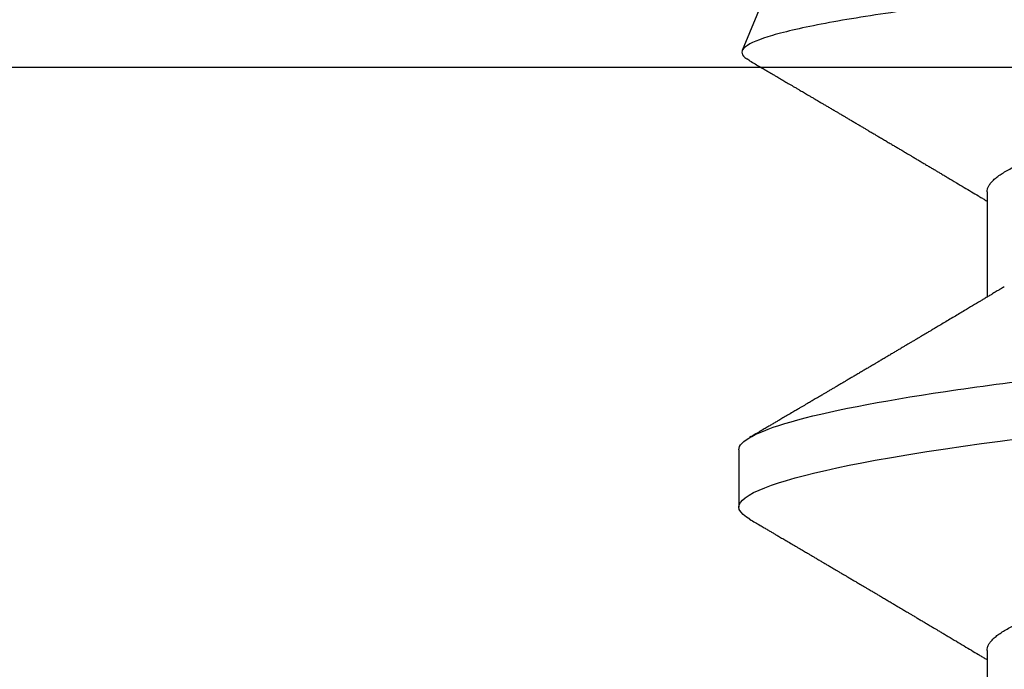
# Model space of a CAD drawing. Units: inches. Extents: x 0 to 108, y 0 to 43.
# Drawn here: x 98 to 99, y 24 to 24 of the extents above; entities that cross this region are included whole.
import ezdxf
from ezdxf import colors
from ezdxf.entities.mleader import LeaderData, LeaderLine
from ezdxf.math import Vec2, Vec3

# ---------------------------------------------------------------- set-up
doc = ezdxf.new("R2010")
doc.units = ezdxf.units.IN
doc.header["$LTSCALE"] = 0.5
doc.header["$MEASUREMENT"] = 0
doc.layers.add('Arcadia-Profile', color=6, linetype='Continuous')
doc.layers.add('Arcadia-Text', color=3, linetype='Continuous')
doc.styles.get("Standard").update_dxf_attribs({"font": 'ARIALN.TTF'})

# ---------------------------------------------------------------- blocks, each defined once
blk = doc.blocks.new('*U101')
at = {"layer": 'Arcadia-Profile'}
for p, q in [((0.190812506357009, 0.1079999986800151), (0.1819374971079508, 0.1079999986800151)), ((0.2510443646146996, 0.106308447367184), (0.2513360079158033, 0.1067819644027979)), ((0.2651085639805046, 0.1022952261797569), (0.2526340479364215, 0.1074623340513319)), ((0.1597500014849835, 0.06957012257745232), (0.143437996392187, 0.06957012257745232)), ((0.2307500021449762, 0.06957012257745232), (0.2144379970521797, 0.06957012257745232))]:
    blk.add_line(p, q, dxfattribs=at)
at = {"layer": 'Arcadia-Profile', "flags": 128}
blk.add_lwpolyline([(0.1800447489502641, 0.1063151572897518), (0.1803637269359264, 0.1068223522700547), (0.1807724088864013, 0.1073425087674491), (0.1811713192829778, 0.1077101520248456), (0.1815598714657511, 0.107928169508924), (0.1819374971079508, 0.1079999986800151), (0.1822866697451655, 0.1079385002230411), (0.1826452106076033, 0.1077519790421619), (0.1830127163665871, 0.1074376668359913), (0.1833887103609495, 0.1069931986318209), (0.1837726425970381, 0.1064166036190604), (0.1841639447480787, 0.105706378481726), (0.1845620301541722, 0.1048614965649963), (0.1849323042145432, 0.1039682518730403), (0.185307198221599, 0.1029613509926763), (0.1856861438485673, 0.101841105586975), (0.1860685544355505, 0.1006082306476848), (0.1864538433226492, 0.09926378949586923), (0.1868413871837262, 0.0978092212815862), (0.1872305993588839, 0.0962463684835746), (0.1876208198557396, 0.09457739441020196), (0.1880114253481509, 0.092804838198834), (0.1884017741768602, 0.09093159648271021), (0.1887912246825998, 0.08896085005845711), (0.1891791535392358, 0.08689612805201552), (0.1896335582954052, 0.08434724663277393), (0.190083966431029, 0.08167980491505089), (0.1905294246237741, 0.07890095281633824), (0.1909689978844327, 0.07601822066640063), (0.1913698332587916, 0.07326416411487946), (0.1917642153742882, 0.07043429093828246), (0.1921514659054182, 0.06753518272732473), (0.1925310165254039, 0.06457354482129274)], dxfattribs=at)
at = {"layer": 'Arcadia-Profile'}
for points, knots in [([(0.1908125023421565, 0.1080000013052005), (0.1920934982697169, 0.1080000012575799), (0.193586702579065, 0.1053715278916294), (0.1967150678980012, 0.09442327835727626), (0.1983415036187566, 0.08611488921305943), (0.2005952371759534, 0.070969886809229), (0.2013157514380097, 0.06549326543777356), (0.2026619084018542, 0.05407080213721738), (0.2032882656705208, 0.04813669688449407), (0.2053965481717892, 0.02889490729545274), (0.2069771364703747, 0.01446925634496621), (0.210147868615401, -0.01446925675329602), (0.2117284569120788, -0.02889490768635516), (0.2138367394085989, -0.04813669723205605), (0.2144630966754093, -0.05407080246836982), (0.2158092536427798, -0.06549326575131609), (0.2165297679063478, -0.07096988711023), (0.2187835014669517, -0.08611488946585633), (0.2204099371883643, -0.09442327856328969), (0.2235383025049291, -0.1053715279945808), (0.2250315068112911, -0.1080000013052014), (0.2263125027350306, -0.1080000013052009)], [0, 0, 0, 0, 0.125, 0.125, 0.2499999999999999, 0.2499999999999999, 0.3124999999999999, 0.3124999999999999, 0.3749999999999998, 0.3749999999999998, 0.4999999999999997, 0.4999999999999997, 0.6249999999999997, 0.6249999999999997, 0.6874999999999997, 0.6874999999999997, 0.7499999999999997, 0.7499999999999997, 0.8749999999999998, 0.8749999999999998, 1, 1, 1, 1]), ([(0.2812771817606006, -0.09559796027857415), (0.2806672447269918, -0.09585060447009086), (0.2800326824461408, -0.09534263307085489), (0.2787190206910672, -0.0928674145818209), (0.2780318882714852, -0.09086026214562581), (0.276669460697935, -0.0855079867627615), (0.275990411414373, -0.08217194651065407), (0.2746362867340633, -0.07415473580307852), (0.2739727610099791, -0.0695293139419646), (0.272706659159951, -0.05933061492239711), (0.272105492937353, -0.05364689505710318), (0.2709272320514131, -0.04158607099581957), (0.2703135432366288, -0.03525912514412299), (0.2690394585569376, -0.02201408264082083), (0.2683799896000068, -0.01510402120517584), (0.2670734142953854, -0.001300213966580088), (0.2664163138980946, 0.005697966218707773), (0.2651106985029141, 0.01971398803465663), (0.2644792465646333, 0.02654805943602367), (0.2632561861991967, 0.03987898216450292), (0.2626641508672911, 0.04643946261347853), (0.2615435439860754, 0.05870028273591865), (0.2609579295413909, 0.06445289120496023), (0.2597375431203108, 0.07519417153481589), (0.2591080545671183, 0.08012326349919752), (0.2578530758754454, 0.08880067026250682), (0.2572180599583689, 0.09262065903572747), (0.255955394897164, 0.09905062316632351), (0.2553410263723102, 0.1015997982523342), (0.2541441178151338, 0.105404584631684), (0.253556199234108, 0.1066596757346061), (0.2524507933998947, 0.1077437086269382), (0.2519162325054278, 0.1075997628430243), (0.2513360061130125, 0.1067819662110021)], [0, 0, 0, 0, 0.06249999999999994, 0.06249999999999994, 0.1249999999999999, 0.1249999999999999, 0.1874999999999998, 0.1874999999999998, 0.2499999999999998, 0.2499999999999998, 0.3124999999999998, 0.3124999999999998, 0.3749999999999999, 0.3749999999999999, 0.4374999999999999, 0.4374999999999999, 0.5, 0.5, 0.5625, 0.5625, 0.6250000000000001, 0.6250000000000001, 0.6875000000000001, 0.6875000000000001, 0.7500000000000001, 0.7500000000000001, 0.8125, 0.8125, 0.875, 0.875, 0.9374999999999999, 0.9374999999999999, 1, 1, 1, 1]), ([(0.1800450239470912, 0.106320143898873), (0.1798770077617409, 0.1060336854911221), (0.1795628038840178, 0.1054979850624158), (0.1791241298917186, 0.1047502910663831), (0.1787498961024028, 0.1041125213398724), (0.1784258866503485, 0.1035605262202268), (0.1781338918146389, 0.1030630663086556), (0.1778565420160163, 0.1025907145936098), (0.1775572366602773, 0.1020810005631216), (0.17722267415812, 0.1015113154857783), (0.1768354921935291, 0.100852264986194), (0.1764121191565984, 0.1001316868039193), (0.1760227518786639, 0.09946923771008498), (0.175696425851612, 0.09891412677525446), (0.175460760694218, 0.09851331838207722), (0.175257728154925, 0.09816807364778102), (0.1750675642876605, 0.0978447181686053), (0.174871714612431, 0.09751176739147294), (0.1746514794669096, 0.09713740314218189), (0.1744073278434293, 0.09672239188352671), (0.1741380342243382, 0.09626481138302845), (0.1738484062720929, 0.09577272207373033), (0.1735630312938312, 0.09528799609853644), (0.1732796556237819, 0.09480670263685287), (0.1730026413342998, 0.09433634289360793), (0.1727049133720016, 0.09383092606289667), (0.1724057970449593, 0.09332320997481558), (0.1721345540912846, 0.09286300440643602), (0.171919962427669, 0.09249888936247519), (0.171745661073313, 0.09220324724364914), (0.1715746009571752, 0.09191313053187278), (0.1713699270362241, 0.09156597468714933), (0.1711209096266693, 0.09114376996689177), (0.1708381878816656, 0.09066449503637841), (0.1705391584322626, 0.09015775562412687), (0.1702412260851425, 0.08965287065726413), (0.1699511044195248, 0.08916149421221364), (0.1696690200686355, 0.08868372069603847), (0.16940336874314, 0.08823397728908633), (0.16916901254503, 0.08783724694025752), (0.1689774903026464, 0.08751309347675873), (0.1688098414587884, 0.08722941138734219), (0.168633596445817, 0.08693122847281343), (0.1684024315677135, 0.0865402007903966), (0.168106911414549, 0.08604036618621258), (0.1677641896822664, 0.08546094468184906), (0.1674113979709659, 0.08486471017920438), (0.1670709568668265, 0.08428947349712557), (0.1667461080797814, 0.08374083668354748), (0.166447846135755, 0.08323723270327799), (0.1661965391932512, 0.08281306215190742), (0.1659962583986392, 0.082475054917591), (0.1658193352747226, 0.08217655333620977), (0.165627549602597, 0.08185304991285092), (0.165398673926763, 0.08146701715431792), (0.1651356273086879, 0.08102350617035636), (0.1648470070453918, 0.08053703122617106), (0.1645414261898672, 0.08002209429664964), (0.1642233235840074, 0.07948631833775233), (0.163895555556822, 0.07893443406697864), (0.1635812251430178, 0.07840535912087754), (0.163307460500576, 0.07794476020281715), (0.1630677232934996, 0.07754156287433522), (0.1628260398571442, 0.0771351946580281), (0.1625456080744137, 0.07666376163335498), (0.1622324466742633, 0.07613759896229544), (0.1617619749216459, 0.07534741307283932), (0.1611619423805202, 0.07434036841189284), (0.160446593523945, 0.07314106004147014), (0.159765512884487, 0.0720002969510607), (0.1592273292233166, 0.07109983896719951), (0.1588096066686813, 0.07040147286390974), (0.1585454704295355, 0.0699600614703626), (0.1583762485757738, 0.06967744403762621), (0.1583119880796566, 0.06957012257745232)], [0, 0, 0, 0, 0.02333509924237813, 0.04363852597719956, 0.06091170030588817, 0.07529345009658195, 0.08861298451989195, 0.1014425289905383, 0.1137816690203976, 0.1301460635414095, 0.147863529556309, 0.1674899156142851, 0.1888703086408433, 0.2018558646978038, 0.2127352325678691, 0.2215405634629031, 0.2299983355161903, 0.2390941150451944, 0.2486852833566233, 0.2605194558704712, 0.272927574394006, 0.2859917982196257, 0.3006400387150894, 0.3124508396403084, 0.3252360850788202, 0.3389955728262497, 0.3536674975940047, 0.3666414103543071, 0.3765303774768303, 0.3833644742698601, 0.3907561157570029, 0.400195321951603, 0.4116815555736324, 0.4251982290469948, 0.4392943693641937, 0.4530248105296251, 0.4663900313000411, 0.4793897537996979, 0.4920099865478998, 0.5030921914981478, 0.511766271918037, 0.5184649755435581, 0.5262456485102068, 0.5361044909265223, 0.5503829272568628, 0.5670460298760681, 0.5834062519948877, 0.5990616173976008, 0.614012948939824, 0.6282066880874917, 0.6401875670830991, 0.6486552623872202, 0.6558127707163877, 0.6645690653618318, 0.6750806351402168, 0.6873465485730319, 0.7008012086186964, 0.7148258668428562, 0.7294198063637396, 0.7445826166494378, 0.7599271367510296, 0.7726608750474052, 0.7822313646455998, 0.7928871513947376, 0.8058825694458778, 0.820774340628663, 0.8359107632861507, 0.8705006409398477, 0.903141856085842, 0.9340312297127079, 0.9638547301446232, 0.9768513943936806, 0.9912095226023191, 1, 1, 1, 1]), ([(0.2160438318541829, 0.06689192390053167), (0.2159219456552322, 0.06709494227743784), (0.215704730937528, 0.06745674352982478), (0.2154180370450511, 0.06793468847099904), (0.215186402271943, 0.06832094972123537), (0.2149759203064061, 0.06867210805991819), (0.2147272014067934, 0.06908719116504036), (0.2144393612640805, 0.0695677804315169), (0.2141297701576477, 0.07008498594635748), (0.2136859872945571, 0.07082671520687978), (0.2130965473546631, 0.07181268556858855), (0.2124474495594679, 0.07289974709380553), (0.211875560919184, 0.0738583115951772), (0.2113867930408801, 0.0746781481181027), (0.210886993525051, 0.07551704968133555), (0.2104000432549125, 0.0763349976344041), (0.2099641469115188, 0.0770675696879417), (0.2096269393802004, 0.07763463948068505), (0.2093563759260064, 0.07808976030362791), (0.2091063700774498, 0.07851040470004911), (0.2088301256737086, 0.07897538191873865), (0.208547560004634, 0.07945112390084974), (0.2082734349536786, 0.07991286230649042), (0.2080084659125419, 0.0803592728388618), (0.207745575563699, 0.0808023356203722), (0.2074920825983266, 0.08122970678840558), (0.2072562382802126, 0.08162739390039375), (0.2070534469152996, 0.0819694428843083), (0.2068809873118163, 0.08226037339343018), (0.2067069971759619, 0.08255394970806984), (0.2065008296235789, 0.08290189778035595), (0.2062426276756764, 0.08333776216973865), (0.2059481847903903, 0.08383489534732425), (0.2056321483442858, 0.08436875303854263), (0.2053019057992067, 0.08492671051673151), (0.2049608645417376, 0.08550312129639037), (0.2046305003462265, 0.0860616776286931), (0.204333864670561, 0.08656337936143776), (0.2040923562937937, 0.08697192217438987), (0.2038889794647396, 0.08731603348998851), (0.2036842875397351, 0.08766243216542557), (0.2034347487616479, 0.08808479297702165), (0.2031350913555894, 0.08859211065078121), (0.2028027325298893, 0.08915495379642069), (0.2024703386539635, 0.08971803071855033), (0.2021407654407206, 0.09027648959167012), (0.2018275570630088, 0.0908073292864997), (0.2015381979808115, 0.09129789306910929), (0.2012920076061775, 0.09171535212307802), (0.2010918581833465, 0.09205481620658862), (0.2009204856490303, 0.09234549390977209), (0.2007441789687849, 0.09264457036732843), (0.2005332045757324, 0.09300254511398753), (0.2002832881102634, 0.09342664234120823), (0.2000168927605053, 0.09387877424067836), (0.1997564777849821, 0.0943208879922599), (0.1995122402776133, 0.09473558071365007), (0.1992842021826107, 0.09512285387441866), (0.1990063539144877, 0.09559475915617766), (0.1986847264197849, 0.09614119584116532), (0.1983212758114554, 0.09675878320253561), (0.1980083999982583, 0.0972905661443173), (0.1977410556285726, 0.09774506596559229), (0.1975094894818419, 0.09813881280434655), (0.197260645210017, 0.09856196025145048), (0.1969667158903619, 0.09906185749725216), (0.1965919585212532, 0.09969944313721069), (0.1961726762537097, 0.1004128164862625), (0.195745517446678, 0.1011399265217396), (0.1953803601891888, 0.1017615536010026), (0.1950578629476976, 0.1023107320765786), (0.1947586847310063, 0.1028202490546968), (0.1944454586115079, 0.103353783724486), (0.1941009582865458, 0.1039407137724533), (0.1937029370437884, 0.1046189249559162), (0.1932304202546575, 0.1054242934928298), (0.192888968898707, 0.1060064511263286), (0.1927049795178704, 0.106320143898873)], [0, 0, 0, 0, 0.01550447398574309, 0.02763069132516712, 0.03649071020511517, 0.04500075347321827, 0.05443806865474639, 0.06817286069821041, 0.08168424278371553, 0.09390966634728871, 0.1247670981340003, 0.156897365138743, 0.176808622635577, 0.1978506467474231, 0.2193920741900718, 0.2407453338479711, 0.260178347237344, 0.2752072013566941, 0.2839432369962692, 0.2948456077489808, 0.3072462999101901, 0.3193553425706984, 0.331075124912833, 0.3424053319838013, 0.3533454085777233, 0.3648072660553382, 0.3749398928520276, 0.3836189583032175, 0.3908435683381929, 0.3970842757912533, 0.4059632952220723, 0.4173245413447005, 0.430254326954739, 0.4437942425198572, 0.4579448785634709, 0.4727063894363158, 0.4876462764762764, 0.5004349083500791, 0.5108683400354231, 0.5187206876828764, 0.5266070063045282, 0.5372128534836582, 0.5508409957546382, 0.5651858151875956, 0.5800108793782985, 0.5936533992457281, 0.6076440117008727, 0.6203671272155373, 0.630945096946812, 0.639376999271689, 0.6461699064170553, 0.653038969740668, 0.6621084533824445, 0.6733762165717312, 0.6852697481298505, 0.6964685272321525, 0.7069724005113014, 0.7167813565784062, 0.7258948713012869, 0.742828528287571, 0.7582968400424615, 0.7728144465868969, 0.7832279045047903, 0.7928259780787391, 0.8027242879336549, 0.8153695277656829, 0.8307959490879678, 0.851148264449584, 0.8695489762372057, 0.8860119563479316, 0.8983524965168102, 0.9112482852011314, 0.9246989692893084, 0.9388614779086063, 0.9558093011848015, 0.9761880596692606, 1, 1, 1, 1]), ([(0.2510450246070839, 0.106320143898873), (0.2508770084217335, 0.1060336854911221), (0.2505628045440105, 0.1054979850624158), (0.2501241305517112, 0.1047502910663831), (0.2497498967623955, 0.1041125213398724), (0.2494258873103412, 0.1035605262202268), (0.2491338924746298, 0.1030630663086556), (0.248856542676009, 0.1025907145936098), (0.24855723732027, 0.1020810005631216), (0.2482226748181109, 0.1015113154857783), (0.2478354928535218, 0.100852264986194), (0.2474121198165911, 0.1001316868039193), (0.2470227525386566, 0.09946923771008498), (0.2466964265116047, 0.09891412677525446), (0.2464607613542107, 0.09851331838207722), (0.2462577288149159, 0.09816807364778102), (0.2460675649476531, 0.0978447181686053), (0.2458717152724237, 0.09751176739147294), (0.2456514801269023, 0.09713740314218189), (0.245407328503422, 0.09672239188352671), (0.2451380348843308, 0.09626481138302845), (0.2448484069320838, 0.09577272207373033), (0.2445630319538239, 0.09528799609853644), (0.2442796562837746, 0.09480670263685287), (0.2440026419942889, 0.09433634289360793), (0.2437049140319942, 0.09383092606289667), (0.243405797704952, 0.09332320997481558), (0.2431345547512755, 0.09286300440643602), (0.2429199630876617, 0.09249888936247519), (0.2427456617333057, 0.09220324724364914), (0.2425746016171679, 0.09191313053187278), (0.2423699276962168, 0.09156597468714933), (0.2421209102866619, 0.09114376996689177), (0.2418381885416583, 0.09066449503637841), (0.2415391590922553, 0.09015775562412687), (0.2412412267451352, 0.08965287065726413), (0.2409511050795174, 0.08916149421221364), (0.2406690207286246, 0.08868372069603847), (0.2404033694031327, 0.08823397728908633), (0.2401690132050227, 0.08783724694025752), (0.2399774909626373, 0.08751309347675873), (0.2398098421187811, 0.08722941138734219), (0.2396335971058114, 0.08693122847281343), (0.2394024322277062, 0.0865402007903966), (0.2391069120745417, 0.08604036618621258), (0.238764190342259, 0.08546094468184906), (0.2384113986309586, 0.08486471017920438), (0.2380709575268192, 0.08428947349712557), (0.2377461087397741, 0.08374083668354748), (0.2374478467957477, 0.08323723270327799), (0.2371965398532438, 0.08281306215190742), (0.2369962590586319, 0.082475054917591), (0.2368193359347153, 0.08217655333620977), (0.2366275502625896, 0.08185304991285092), (0.2363986745867521, 0.08146701715431792), (0.2361356279686806, 0.08102350617035636), (0.2358470077053845, 0.08053703122617106), (0.2355414268498599, 0.08002209429664964), (0.2352233242440001, 0.07948631833775233), (0.2348955562168147, 0.07893443406697864), (0.2345812258030104, 0.07840535912087754), (0.2343074611605687, 0.07794476020281715), (0.2340677239534923, 0.07754156287433522), (0.2338260405171368, 0.0771351946580281), (0.2335456087344063, 0.07666376163335498), (0.233232447334256, 0.07613759896229544), (0.2327619755816386, 0.07534741307283932), (0.2321619430405129, 0.07434036841189284), (0.2314465941839376, 0.07314106004147014), (0.2307655135444779, 0.0720002969510607), (0.2302273298833093, 0.07109983896719951), (0.2298096073286739, 0.07040147286390974), (0.2295454710895282, 0.0699600614703626), (0.2293762492357665, 0.06967744403762621), (0.2293119887396493, 0.06957012257745232)], [0, 0, 0, 0, 0.02333509924237813, 0.04363852597719956, 0.06091170030588817, 0.07529345009658195, 0.08861298451989195, 0.1014425289905383, 0.1137816690203976, 0.1301460635414095, 0.147863529556309, 0.1674899156142851, 0.1888703086408433, 0.2018558646978038, 0.2127352325678691, 0.2215405634629031, 0.2299983355161903, 0.2390941150451944, 0.2486852833566233, 0.2605194558704712, 0.272927574394006, 0.2859917982196257, 0.3006400387150894, 0.3124508396403084, 0.3252360850788202, 0.3389955728262497, 0.3536674975940047, 0.3666414103543071, 0.3765303774768303, 0.3833644742698601, 0.3907561157570029, 0.400195321951603, 0.4116815555736324, 0.4251982290469948, 0.4392943693641937, 0.4530248105296251, 0.4663900313000411, 0.4793897537996979, 0.4920099865478998, 0.5030921914981478, 0.511766271918037, 0.5184649755435581, 0.5262456485102068, 0.5361044909265223, 0.5503829272568628, 0.5670460298760681, 0.5834062519948877, 0.5990616173976008, 0.614012948939824, 0.6282066880874917, 0.6401875670830991, 0.6486552623872202, 0.6558127707163877, 0.6645690653618318, 0.6750806351402168, 0.6873465485730319, 0.7008012086186964, 0.7148258668428562, 0.7294198063637396, 0.7445826166494378, 0.7599271367510296, 0.7726608750474052, 0.7822313646455998, 0.7928871513947376, 0.8058825694458778, 0.820774340628663, 0.8359107632861507, 0.8705006409398477, 0.903141856085842, 0.9340312297127079, 0.9638547301446232, 0.9768513943936806, 0.9912095226023191, 1, 1, 1, 1]), ([(0.1597500014849835, 0.06957012257745232), (0.1598854965221079, 0.06955971558644558), (0.160157880695639, 0.0695387945276047), (0.1605793812253822, 0.06936852643693658), (0.1610121902024595, 0.06909338579786306), (0.1614563499211421, 0.06870107546814674), (0.1619107999948497, 0.06819260816427475), (0.1623656492508267, 0.06757808231686235), (0.1628194955009246, 0.06686482052306308), (0.1632708637774059, 0.06606014779774094), (0.1637277398446955, 0.06515060404775275), (0.1641891033617746, 0.06413713206117588), (0.1646719423429666, 0.0629779772782797), (0.1651754234518386, 0.06166121394501722), (0.1656983900276359, 0.06017570220916912), (0.166221224716125, 0.05857275167424847), (0.1667424711448451, 0.05685725234849803), (0.1672605392018731, 0.05503472171136803), (0.1677740334621483, 0.05311125885429036), (0.1682814475473435, 0.05109346005600157), (0.1687732134649664, 0.04902292676386999), (0.1692484932306026, 0.04691184946828342), (0.1697065533219284, 0.04477171127804569), (0.1701547117555045, 0.04257281353230491), (0.1705919666179696, 0.04032202336128377), (0.1710176059189603, 0.03802625764880618), (0.1714556720567693, 0.03555045481297769), (0.1719084012417582, 0.03286956539638863), (0.1724041085277257, 0.02996088878118508), (0.1729150264074324, 0.02695544292918717), (0.1734225999165737, 0.02397180989428671), (0.1739235005886499, 0.02102682477555851), (0.1744153134446496, 0.01813545484819867), (0.1749157850411081, 0.01519309909897126), (0.1754236047654167, 0.012207494582682), (0.1759373936461834, 0.009186784729078301), (0.1764557451183926, 0.006139454673895095), (0.1769770958312371, 0.003074222447005948), (0.1774913412896275, 5.091321890882128e-05), (0.1779969463142557, -0.002921586276882771), (0.1784925714811667, -0.00583545779172967), (0.1789855718309674, -0.008733958794190588), (0.1794746916310288, -0.01160957118205408), (0.1799586813737228, -0.01445497836407883), (0.1804273061127866, -0.0172100762732037), (0.1808798471955875, -0.01987064017399121), (0.1813158003653701, -0.02243363986556046), (0.1817432923125075, -0.02494712032419644), (0.1821616642745898, -0.02740639302659664), (0.1825854121389874, -0.02989875238702888), (0.183013690102042, -0.03241264577187497), (0.1834421761616589, -0.03494677848963468), (0.1838728115377641, -0.03742136711764443), (0.1843181057598819, -0.0398471844091679), (0.1847759409466541, -0.04222487528569641), (0.1852460995846883, -0.04454628893920765), (0.1857273364092471, -0.04680341943796007), (0.186210376431843, -0.04895186317530564), (0.1866934999454308, -0.05098892046658277), (0.1871752458503853, -0.05291288949416417), (0.1876625665409346, -0.05475228302701174), (0.188154245373596, -0.05650138538253335), (0.1886490530485254, -0.05815487011460352), (0.1891361831292233, -0.05967832103490567), (0.1896143393594141, -0.06107428470943388), (0.1900823709505168, -0.06234638052858221), (0.1905486632144076, -0.06351892960727357), (0.1910121379535425, -0.06459177765095214), (0.191489163844226, -0.06559236381510836), (0.1918874342633394, -0.06636019744350952), (0.1921301561618414, -0.06675398123413379), (0.1922057319458546, -0.06687659282745217)], [0, 0, 0, 0, 0.01373182643175494, 0.02760493869770499, 0.0416099988569885, 0.05573702765784746, 0.06997542913907627, 0.08431401838093687, 0.09791462903508909, 0.1115836896962235, 0.1253106409084319, 0.1390846690270117, 0.1528946891653066, 0.168336104391394, 0.1837924985209436, 0.1992479124977506, 0.214686450697277, 0.2300922543827145, 0.2454497470136931, 0.2607436274652648, 0.2759589732071862, 0.2903323832896079, 0.3046099554127472, 0.3187803020696743, 0.332832646068225, 0.3467566902136004, 0.3605429149628955, 0.376697747135904, 0.3930298776902508, 0.4095455089621164, 0.4262282535148216, 0.4412507461072243, 0.4563792075138563, 0.471599740184117, 0.486897900557215, 0.5022587572451633, 0.5176670121628152, 0.533107002525837, 0.5485629325621677, 0.5632511105722263, 0.5779256106081734, 0.592572836342352, 0.6071793689047756, 0.621732000954631, 0.6362178386175668, 0.6498035744060687, 0.6633086599780598, 0.6767233425564918, 0.6900383117022849, 0.7032446930961322, 0.7178452749151325, 0.7322899042595281, 0.7467534539224289, 0.7613722943608724, 0.7761354172419799, 0.791031080261875, 0.8060467128432375, 0.8211691503727601, 0.8356264766288365, 0.8501553761772207, 0.8647431016118197, 0.8793765196208553, 0.8940423272657466, 0.9087269454449463, 0.9225775159018603, 0.9364212079207385, 0.9502466160242786, 0.9640423436622758, 0.9777972549582874, 0.9930867800797671, 1, 1, 1, 1]), ([(0.2307500021449762, 0.06957012257745232), (0.2308854971821006, 0.06955971558644558), (0.2311578813556316, 0.0695387945276047), (0.2315793818853749, 0.06936852643693658), (0.2320121908624522, 0.06909338579786306), (0.2324563505811348, 0.06870107546814674), (0.2329108006548424, 0.06819260816427475), (0.2333656499108194, 0.06757808231686235), (0.2338194961609172, 0.06686482052306308), (0.2342708644373985, 0.06606014779774094), (0.2347277405046881, 0.06515060404775275), (0.2351891040217673, 0.06413713206117588), (0.2356719430029575, 0.0629779772782797), (0.2361754241118312, 0.06166121394501722), (0.2366983906876285, 0.06017570220916912), (0.2372212253761177, 0.05857275167424847), (0.2377424718048378, 0.05685725234849803), (0.2382605398618658, 0.05503472171136803), (0.2387740341221409, 0.05311125885429036), (0.2392814482073362, 0.05109346005600157), (0.2397732141249591, 0.04902292676386999), (0.2402484938905936, 0.04691184946828342), (0.2407065539819211, 0.04477171127804569), (0.2411547124154954, 0.04257281353230491), (0.2415919672779623, 0.04032202336128377), (0.242017606578953, 0.03802625764880618), (0.2424556727167619, 0.03555045481297769), (0.2429084019017509, 0.03286956539638863), (0.2434041091877202, 0.02996088878118508), (0.2439150270674251, 0.02695544292918717), (0.2444226005765664, 0.02397180989428671), (0.2449235012486426, 0.02102682477555851), (0.2454153141046405, 0.01813545484819867), (0.2459157857011007, 0.01519309909897126), (0.2464236054254076, 0.012207494582682), (0.2469373943061743, 0.009186784729078301), (0.2474557457783852, 0.006139454673895095), (0.2479770964912262, 0.003074222447005948), (0.248491341949622, 5.091321890882128e-05), (0.2489969469742483, -0.002921586276882771), (0.2494925721411594, -0.00583545779172967), (0.2499855724909619, -0.008733958794190588), (0.2504746922910215, -0.01160957118205408), (0.2509586820337155, -0.01445497836407883), (0.2514273067727792, -0.0172100762732037), (0.2518798478555802, -0.01987064017399121), (0.2523158010253628, -0.02243363986556046), (0.2527432929725002, -0.02494712032419644), (0.2531616649345825, -0.02740639302659664), (0.2535854127989801, -0.02989875238702888), (0.2540136907620347, -0.03241264577187497), (0.2544421768216516, -0.03494677848963468), (0.2548728121977568, -0.03742136711764443), (0.2553181064198746, -0.0398471844091679), (0.2557759416066432, -0.04222487528569641), (0.256246100244681, -0.04454628893920765), (0.2567273370692398, -0.04680341943796007), (0.2572103770918339, -0.04895186317530564), (0.2576935006054235, -0.05098892046658277), (0.2581752465103779, -0.05291288949416417), (0.2586625672009291, -0.05475228302701174), (0.2591542460335887, -0.05650138538253335), (0.2596490537085181, -0.05815487011460352), (0.2601361837892142, -0.05967832103490567), (0.2606143400194068, -0.06107428470943388), (0.2610823716105077, -0.06234638052858221), (0.2615486638744002, -0.06351892960727357), (0.2620121386135352, -0.06459177765095214), (0.2624891645042187, -0.06559236381510836), (0.2628874349233321, -0.06636019744350952), (0.263130156821834, -0.06675398123413379), (0.2632057326058472, -0.06687659282745217)], [0, 0, 0, 0, 0.01373182643175494, 0.02760493869770499, 0.0416099988569885, 0.05573702765784746, 0.06997542913907627, 0.08431401838093687, 0.09791462903508909, 0.1115836896962235, 0.1253106409084319, 0.1390846690270117, 0.1528946891653066, 0.168336104391394, 0.1837924985209436, 0.1992479124977506, 0.214686450697277, 0.2300922543827145, 0.2454497470136931, 0.2607436274652648, 0.2759589732071862, 0.2903323832896079, 0.3046099554127472, 0.3187803020696743, 0.332832646068225, 0.3467566902136004, 0.3605429149628955, 0.376697747135904, 0.3930298776902508, 0.4095455089621164, 0.4262282535148216, 0.4412507461072243, 0.4563792075138563, 0.471599740184117, 0.486897900557215, 0.5022587572451633, 0.5176670121628152, 0.533107002525837, 0.5485629325621677, 0.5632511105722263, 0.5779256106081734, 0.592572836342352, 0.6071793689047756, 0.621732000954631, 0.6362178386175668, 0.6498035744060687, 0.6633086599780598, 0.6767233425564918, 0.6900383117022849, 0.7032446930961322, 0.7178452749151325, 0.7322899042595281, 0.7467534539224289, 0.7613722943608724, 0.7761354172419799, 0.791031080261875, 0.8060467128432375, 0.8211691503727601, 0.8356264766288365, 0.8501553761772207, 0.8647431016118197, 0.8793765196208553, 0.8940423272657466, 0.9087269454449463, 0.9225775159018603, 0.9364212079207385, 0.9502466160242786, 0.9640423436622758, 0.9777972549582874, 0.9930867800797671, 1, 1, 1, 1])]:
    blk.add_open_spline(points, degree=3, knots=knots, dxfattribs=at)

msp = doc.modelspace()

# ---------------------------------------------------------------- linework, layer by layer
at = {"layer": 'Arcadia-Profile'}
msp.add_lwpolyline([(97.93400775937972, 23.95143034207696), (99.07900775937969, 23.95143034207696, 0.414213562373095), (99.09400775937969, 23.96643034207696), (99.09400775937969, 24.06143034207696, 0.414213562373095), (99.07900775937969, 24.07643034207696), (98.07901540937969, 24.07643034207696, -0.414213562373095)], format="xyb", dxfattribs=at)

# ---------------------------------------------------------------- block references
at = {"lineweight": -3, "rotation": 90}
msp.add_blockref('*U101', (98.6690077593797, 23.82643034207695), dxfattribs=at)

# ---------------------------------------------------------------- leaders
at = {"layer": 'Arcadia-Text', "lineweight": -3}
ml = msp.add_multileader_mtext('Standard', dxfattribs=at)
ml.set_content('\\A1;Setting Block [ 1 {\\H0.7x;\\S1/4;}" x {\\H0.7x;\\S13/16;}" x 4" ]\\PSB_1.25X0.8125X4', color=256)
ml.set_leader_properties()
ml.build(insert=Vec2(0, 0))
ml.multileader.update_dxf_attribs({"dogleg_length": 0.36, "arrow_head_size": 0.24})
ctx = ml.context
ctx.base_point, ctx.char_height, ctx.arrow_head_size, ctx.landing_gap_size, ctx.plane_origin = Vec3(98.28126023791876, 26.86226430696075), 0.18, 0.24, 0.18, Vec3(97.44962652861057, 24.46106370894864)
notes = []
notes.append((ctx, [(0, (1, 1, 0), (98.05732491849972, 26.86226430696075), (1, 0), 0.2239353194190425, [(0, [(97.11300946827859, 25.68295234207682)], 0, [])])]))
ctx.mtext.insert, ctx.mtext.flow_direction = Vec3(98.46126023791876, 26.96798054161292), 5
for ctx, leaders in notes:
    for number, flags, end, landing, length, lines in leaders:
        leader = LeaderData()
        leader.index, (leader.has_last_leader_line, leader.has_dogleg_vector, leader.attachment_direction) = number, flags
        leader.last_leader_point, leader.dogleg_vector, leader.dogleg_length = Vec3(end), Vec3(landing), length
        for number, points, colour, breaks in lines:
            line = LeaderLine()
            line.index, line.vertices, line.color, line.breaks = number, Vec3.list(points), colors.encode_raw_color(colour), breaks
            leader.lines.append(line)
        ctx.leaders.append(leader)

doc.saveas('drawing.dxf')
